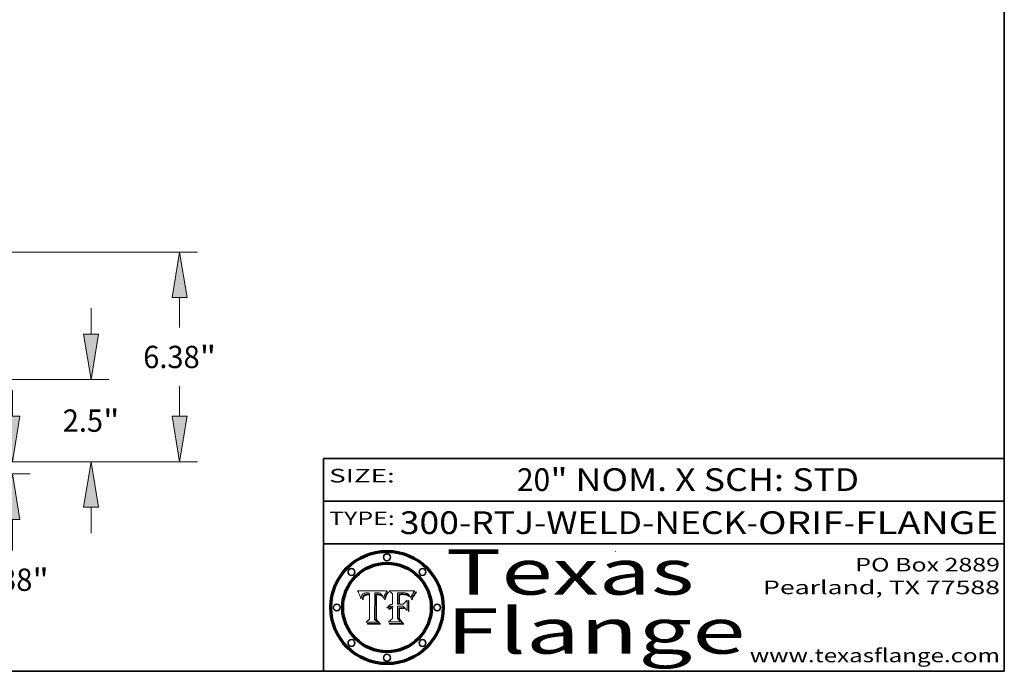
# Model space of a CAD drawing. Extents: x 0 to 10.8, y 0 to 8.2.
# Drawn here: x 6.4 to 10.8, y 0.2 to 3.1 of the extents above; entities that cross this region are included whole.
import ezdxf
from ezdxf.enums import TextEntityAlignment as Align

# ---------------------------------------------------------------- set-up
doc = ezdxf.new("R2010")
doc.units = 0
doc.header["$MEASUREMENT"] = 0
doc.layers.get('0').update_dxf_attribs({"lineweight": 13})
doc.layers.add('1', color=7, linetype='Continuous', lineweight=13)
doc.styles.get("Standard").update_dxf_attribs({"font": 'isocp.shx'})

# ---------------------------------------------------------------- blocks, each defined once
blk = doc.blocks.new('BLOCK1')
at = {"color": 7, "lineweight": 13, "ltscale": 0.03937}
for s, p, p2 in [('300-RTJ-WELD-NECK', (8.086258, 0.855091), (9.613676, 0.855091)), ('ORIF', (9.664412, 0.855091), (10.041816, 0.855091)), ('FLANGE', (10.092552, 0.855091), (10.722571, 0.855091)), ('-', (9.6152, 0.855091), (9.662888, 0.855091)), ('-', (10.04334, 0.855091), (10.091029, 0.855091))]:
    blk.add_text(s, height=0.1, dxfattribs=at).set_placement(p, p2, align=Align.FIT)
blk = doc.blocks.new('BLOCK2')
at = {"color": 7, "lineweight": 13, "ltscale": 0.03937}
for s, p, p2 in [('20', (8.602753, 1.044883), (8.748785, 1.044883)), ('" NOM. X SCH: ', (8.750309, 1.044883), (9.814486, 1.044883)), ('STD', (9.81601, 1.044883), (10.109809, 1.044883))]:
    blk.add_text(s, height=0.1, dxfattribs=at).set_placement(p, p2, align=Align.FIT)
blk = doc.blocks.new('BLOCK3')
at = {"color": 7, "lineweight": 13, "ltscale": 0.03937}
for s, p, p2 in [('PO Box 2889', (10.093103, 0.689966), (10.730818, 0.689966)), ('Pearland, TX 77588', (9.686702, 0.589966), (10.730818, 0.589966)), ('www.texasflange.com', (9.628644, 0.289966), (10.730818, 0.289966))]:
    blk.add_text(s, height=0.06, dxfattribs=at).set_placement(p, p2, align=Align.FIT)
blk = doc.blocks.new('BLOCK4')
at = {"color": 7, "lineweight": 13, "ltscale": 0.03937}
for s, p, p2 in [('Texas', (8.289209, 0.587871), (9.383692, 0.587871)), ('Flange', (8.289209, 0.327871), (9.608945, 0.327871))]:
    blk.add_text(s, height=0.2, dxfattribs=at).set_placement(p, p2, align=Align.FIT)
blk = doc.blocks.new('BLOCK5')
at = {"color": 7, "lineweight": 5, "ltscale": 0.00324}
blk.add_line((8.029831, 0.605292), (7.900255, 0.604209), dxfattribs=at)
at = {"color": 7, "lineweight": 5, "ltscale": 0.000103}
blk.add_line((7.900255, 0.604209), (7.902151, 0.600546), dxfattribs=at)
at = {"color": 7, "lineweight": 5, "ltscale": 0.0001}
blk.add_line((7.902151, 0.600546), (7.903945, 0.596951), dxfattribs=at)
at = {"color": 7, "lineweight": 5, "ltscale": 9.8e-05}
blk.add_line((7.903945, 0.596951), (7.905638, 0.593424), dxfattribs=at)
at = {"color": 7, "lineweight": 5, "ltscale": 9.5e-05}
for p, q in [((7.905638, 0.593424), (7.907229, 0.589967)), ((7.913659, 0.573722), (7.915938, 0.570681))]:
    blk.add_line(p, q, dxfattribs=at)
at = {"color": 7, "lineweight": 5, "ltscale": 9.3e-05}
blk.add_line((7.907229, 0.589967), (7.908719, 0.58658), dxfattribs=at)
at = {"color": 7, "lineweight": 5, "ltscale": 9e-05}
blk.add_line((7.908719, 0.58658), (7.910106, 0.583262), dxfattribs=at)
at = {"color": 7, "lineweight": 5, "ltscale": 8.7e-05}
blk.add_line((7.910106, 0.583262), (7.911392, 0.580013), dxfattribs=at)
at = {"color": 7, "lineweight": 5, "ltscale": 8.5e-05}
blk.add_line((7.911392, 0.580013), (7.912577, 0.576833), dxfattribs=at)
at = {"color": 7, "lineweight": 5, "ltscale": 8.2e-05}
blk.add_line((7.912577, 0.576833), (7.913659, 0.573722), dxfattribs=at)
at = {"color": 7, "lineweight": 5, "ltscale": 6.6e-05}
blk.add_line((7.915938, 0.570681), (7.916123, 0.573306), dxfattribs=at)
at = {"color": 7, "lineweight": 5, "ltscale": 6.2e-05}
for p, q in [((7.916123, 0.573306), (7.916418, 0.575775)), ((7.921734, 0.569565), (7.921454, 0.567111)), ((8.011871, 0.576531), (8.012525, 0.574142))]:
    blk.add_line(p, q, dxfattribs=at)
at = {"color": 7, "lineweight": 5, "ltscale": 5.9e-05}
for p, q in [((7.916418, 0.575775), (7.916824, 0.578087)), ((8.011163, 0.578771), (8.011871, 0.576531))]:
    blk.add_line(p, q, dxfattribs=at)
at = {"color": 7, "lineweight": 5, "ltscale": 5.5e-05}
for p, q in [((7.916824, 0.578087), (7.917339, 0.580242)), ((7.922543, 0.574013), (7.922096, 0.571866)), ((7.951177, 0.595142), (7.953361, 0.594908)), ((7.988236, 0.595943), (7.990431, 0.595799))]:
    blk.add_line(p, q, dxfattribs=at)
at = {"color": 7, "lineweight": 5, "ltscale": 5.2e-05}
for p, q in [((7.917339, 0.580242), (7.917966, 0.58224)), ((7.923073, 0.576006), (7.922543, 0.574013)), ((7.990431, 0.595799), (7.992506, 0.595562)), ((8.014802, 0.574562), (8.015467, 0.576534))]:
    blk.add_line(p, q, dxfattribs=at)
at = {"color": 7, "lineweight": 5, "ltscale": 5e-05}
for p, q in [((7.917966, 0.58224), (7.918703, 0.584081)), ((7.938912, 0.589269), (7.936934, 0.588921)), ((7.94287, 0.595557), (7.944881, 0.595532)), ((8.008726, 0.584579), (8.009591, 0.582795))]:
    blk.add_line(p, q, dxfattribs=at)
at = {"color": 7, "lineweight": 5, "ltscale": 4.7e-05}
for p, q in [((7.918703, 0.584081), (7.919549, 0.585767)), ((7.936934, 0.588921), (7.935095, 0.588473)), ((7.994457, 0.595229), (7.996287, 0.5948)), ((8.007806, 0.586212), (8.008726, 0.584579)), ((8.01683, 0.580272), (8.017528, 0.582038))]:
    blk.add_line(p, q, dxfattribs=at)
at = {"color": 7, "lineweight": 5, "ltscale": 4.5e-05}
for p, q in [((7.919549, 0.585767), (7.920506, 0.587294)), ((7.92513, 0.573132), (7.925573, 0.574872)), ((7.935095, 0.588473), (7.933397, 0.587925)), ((7.937799, 0.586203), (7.939577, 0.586511)), ((7.996287, 0.5948), (7.997995, 0.594276))]:
    blk.add_line(p, q, dxfattribs=at)
at = {"color": 7, "lineweight": 5, "ltscale": 4.3e-05}
for p, q in [((7.920506, 0.587294), (7.921574, 0.588665)), ((7.92516, 0.581064), (7.924381, 0.579533)), ((7.997995, 0.594276), (7.99958, 0.593658)), ((8.018954, 0.58536), (8.019684, 0.586917))]:
    blk.add_line(p, q, dxfattribs=at)
at = {"color": 7, "lineweight": 5, "ltscale": 7e-05}
blk.add_line((7.921454, 0.567111), (7.924266, 0.567111), dxfattribs=at)
at = {"color": 7, "lineweight": 5, "ltscale": 4.2e-05}
for p, q in [((7.921574, 0.588665), (7.922751, 0.58988)), ((7.922751, 0.58988), (7.924063, 0.590958)), ((7.925573, 0.574872), (7.926092, 0.57648)), ((7.933397, 0.587925), (7.931839, 0.587279)), ((7.936151, 0.585809), (7.937799, 0.586203)), ((8.00581, 0.589025), (8.006836, 0.587694)), ((8.019684, 0.586917), (8.020426, 0.588405))]:
    blk.add_line(p, q, dxfattribs=at)
at = {"color": 7, "lineweight": 5, "ltscale": 5.8e-05}
for p, q in [((7.922096, 0.571866), (7.921734, 0.569565)), ((7.985918, 0.595991), (7.988236, 0.595943))]:
    blk.add_line(p, q, dxfattribs=at)
at = {"color": 7, "lineweight": 5, "ltscale": 4.8e-05}
for p, q in [((7.923684, 0.577847), (7.923073, 0.576006)), ((7.924766, 0.571259), (7.92513, 0.573132)), ((7.927152, 0.592775), (7.92893, 0.593513)), ((7.939577, 0.586511), (7.941484, 0.58673))]:
    blk.add_line(p, q, dxfattribs=at)
at = {"color": 7, "lineweight": 5, "ltscale": 4.6e-05}
for p, q in [((7.924381, 0.579533), (7.923684, 0.577847)), ((7.92553, 0.591923), (7.927152, 0.592775)), ((8.017528, 0.582038), (8.018235, 0.583734))]:
    blk.add_line(p, q, dxfattribs=at)
at = {"color": 7, "lineweight": 5, "ltscale": 4.4e-05}
for p, q in [((7.924063, 0.590958), (7.92553, 0.591923)), ((8.006836, 0.587694), (8.007806, 0.586212)), ((8.018235, 0.583734), (8.018954, 0.58536)), ((8.029019, 0.60375), (8.029831, 0.605292))]:
    blk.add_line(p, q, dxfattribs=at)
at = {"color": 7, "lineweight": 5, "ltscale": 5.4e-05}
for p, q in [((7.924266, 0.567111), (7.924478, 0.569252)), ((7.930864, 0.594138), (7.932953, 0.594648)), ((7.943519, 0.58686), (7.945682, 0.586905)), ((7.949034, 0.595323), (7.951177, 0.595142)), ((8.014147, 0.572519), (8.014802, 0.574562))]:
    blk.add_line(p, q, dxfattribs=at)
at = {"color": 7, "lineweight": 5, "ltscale": 5.1e-05}
for p, q in [((7.924478, 0.569252), (7.924766, 0.571259)), ((7.92893, 0.593513), (7.930864, 0.594138)), ((7.941484, 0.58673), (7.943519, 0.58686)), ((7.944881, 0.595532), (7.946936, 0.595454)), ((8.015467, 0.576534), (8.016143, 0.578438))]:
    blk.add_line(p, q, dxfattribs=at)
at = {"color": 7, "lineweight": 5, "ltscale": 4.1e-05}
for p, q in [((7.926023, 0.582444), (7.92516, 0.581064)), ((7.99958, 0.593658), (8.001043, 0.592944))]:
    blk.add_line(p, q, dxfattribs=at)
at = {"color": 7, "lineweight": 5, "ltscale": 3.9e-05}
for p, q in [((7.926968, 0.58367), (7.926023, 0.582444)), ((8.001043, 0.592944), (8.002384, 0.592136))]:
    blk.add_line(p, q, dxfattribs=at)
at = {"color": 7, "lineweight": 5, "ltscale": 7.7e-05}
blk.add_line((7.926092, 0.57648), (7.92736, 0.579297), dxfattribs=at)
at = {"color": 7, "lineweight": 5, "ltscale": 7.4e-05}
blk.add_line((7.929138, 0.585687), (7.926968, 0.58367), dxfattribs=at)
at = {"color": 7, "lineweight": 5, "ltscale": 6.9e-05}
for p, q in [((7.92736, 0.579297), (7.928935, 0.581582)), ((7.930843, 0.583356), (7.93324, 0.584759))]:
    blk.add_line(p, q, dxfattribs=at)
at = {"color": 7, "lineweight": 5, "ltscale": 6.5e-05}
blk.add_line((7.928935, 0.581582), (7.930843, 0.583356), dxfattribs=at)
at = {"color": 7, "lineweight": 5, "ltscale": 3.8e-05}
for p, q in [((7.930418, 0.586532), (7.929138, 0.585687)), ((7.93324, 0.584759), (7.93463, 0.585327)), ((8.002384, 0.592136), (8.003601, 0.591231)), ((8.003601, 0.591231), (8.004733, 0.590204))]:
    blk.add_line(p, q, dxfattribs=at)
at = {"color": 7, "lineweight": 5, "ltscale": 4e-05}
for p, q in [((7.931839, 0.587279), (7.930418, 0.586532)), ((7.93463, 0.585327), (7.936151, 0.585809)), ((8.004733, 0.590204), (8.00581, 0.589025)), ((8.020426, 0.588405), (8.021177, 0.589826))]:
    blk.add_line(p, q, dxfattribs=at)
at = {"color": 7, "lineweight": 5, "ltscale": 5.7e-05}
for p, q in [((7.932953, 0.594648), (7.9352, 0.595046)), ((7.943286, 0.589667), (7.941029, 0.589518)), ((8.012525, 0.574142), (8.014147, 0.572519))]:
    blk.add_line(p, q, dxfattribs=at)
at = {"color": 7, "lineweight": 5, "ltscale": 6e-05}
for p, q in [((7.9352, 0.595046), (7.9376, 0.595331)), ((7.945682, 0.589716), (7.943286, 0.589667))]:
    blk.add_line(p, q, dxfattribs=at)
at = {"color": 7, "lineweight": 5, "ltscale": 6.4e-05}
blk.add_line((7.9376, 0.595331), (7.940158, 0.5955), dxfattribs=at)
at = {"color": 7, "lineweight": 5, "ltscale": 5.3e-05}
for p, q in [((7.941029, 0.589518), (7.938912, 0.589269)), ((7.946936, 0.595454), (7.949034, 0.595323)), ((8.009591, 0.582795), (8.010404, 0.580859))]:
    blk.add_line(p, q, dxfattribs=at)
at = {"color": 7, "lineweight": 5, "ltscale": 6.8e-05}
blk.add_line((7.940158, 0.5955), (7.94287, 0.595557), dxfattribs=at)
at = {"color": 7, "lineweight": 5, "ltscale": 0.000162}
blk.add_line((7.952171, 0.589608), (7.945682, 0.589716), dxfattribs=at)
at = {"color": 7, "lineweight": 5, "ltscale": 0.000192}
blk.add_line((7.945682, 0.586905), (7.953361, 0.586796), dxfattribs=at)
at = {"color": 7, "lineweight": 5, "ltscale": 0.000136}
blk.add_line((7.953361, 0.594908), (7.952171, 0.589608), dxfattribs=at)
at = {"color": 7, "lineweight": 5, "ltscale": 0.00269}
blk.add_line((7.953361, 0.586796), (7.953361, 0.479178), dxfattribs=at)
at = {"color": 7, "lineweight": 5, "ltscale": 0.002931}
blk.add_line((7.974885, 0.478313), (7.976183, 0.595557), dxfattribs=at)
at = {"color": 7, "lineweight": 5, "ltscale": 4.9e-05}
for p, q in [((7.976183, 0.595557), (7.97813, 0.595713)), ((7.97813, 0.595713), (7.980077, 0.595835)), ((7.980077, 0.595835), (7.982024, 0.59592)), ((7.982024, 0.59592), (7.983971, 0.595973)), ((7.983971, 0.595973), (7.985918, 0.595991)), ((7.992506, 0.595562), (7.994457, 0.595229)), ((8.016143, 0.578438), (8.01683, 0.580272))]:
    blk.add_line(p, q, dxfattribs=at)
at = {"color": 7, "lineweight": 5, "ltscale": 5.6e-05}
blk.add_line((8.010404, 0.580859), (8.011163, 0.578771), dxfattribs=at)
at = {"color": 7, "lineweight": 5, "ltscale": 0.0004}
blk.add_line((8.021177, 0.589826), (8.029019, 0.60375), dxfattribs=at)
at = {"color": 7, "lineweight": 5, "ltscale": 0.000493}
blk.add_line((7.953361, 0.479178), (7.93822, 0.466523), dxfattribs=at)
at = {"color": 7, "lineweight": 5, "ltscale": 0.000434}
blk.add_line((7.987647, 0.466523), (7.974885, 0.478313), dxfattribs=at)
at = {"color": 7, "lineweight": 5, "ltscale": 0.001236}
blk.add_line((7.93822, 0.466523), (7.987647, 0.466523), dxfattribs=at)
blk = doc.blocks.new('BLOCK6')
at = {"color": 7, "lineweight": 5, "ltscale": 0.000505}
blk.add_line((8.03978, 0.605292), (8.054382, 0.591339), dxfattribs=at)
at = {"color": 7, "lineweight": 5, "ltscale": 0.002807}
blk.add_line((8.152051, 0.605292), (8.03978, 0.605292), dxfattribs=at)
at = {"color": 7, "lineweight": 5, "ltscale": 0.001141}
blk.add_line((8.054382, 0.591339), (8.054382, 0.545696), dxfattribs=at)
at = {"color": 7, "lineweight": 5, "ltscale": 0.001265}
blk.add_line((8.076014, 0.545696), (8.076014, 0.596315), dxfattribs=at)
at = {"color": 7, "lineweight": 5, "ltscale": 0.0001}
blk.add_line((8.076014, 0.596315), (8.080016, 0.596207), dxfattribs=at)
at = {"color": 7, "lineweight": 5, "ltscale": 0.000262}
blk.add_line((8.080016, 0.596207), (8.090507, 0.596099), dxfattribs=at)
at = {"color": 7, "lineweight": 5, "ltscale": 7.8e-05}
for p, q in [((8.085749, 0.590474), (8.082612, 0.590366)), ((8.117954, 0.587933), (8.115029, 0.588965))]:
    blk.add_line(p, q, dxfattribs=at)
at = {"color": 7, "lineweight": 5, "ltscale": 0.001117}
blk.add_line((8.082612, 0.590366), (8.082612, 0.545696), dxfattribs=at)
at = {"color": 7, "lineweight": 5, "ltscale": 6.7e-05}
for p, q in [((8.085316, 0.587445), (8.087994, 0.58764)), ((8.120915, 0.584246), (8.123219, 0.582873)), ((8.036938, 0.537626), (8.03538, 0.535451)), ((8.043013, 0.542615), (8.040755, 0.541208))]:
    blk.add_line(p, q, dxfattribs=at)
at = {"color": 7, "lineweight": 5, "ltscale": 0.001044}
blk.add_line((8.085316, 0.545696), (8.085316, 0.587445), dxfattribs=at)
at = {"color": 7, "lineweight": 5, "ltscale": 6.8e-05}
for p, q in [((8.088465, 0.590591), (8.085749, 0.590474)), ((8.122807, 0.58518), (8.120546, 0.586671))]:
    blk.add_line(p, q, dxfattribs=at)
at = {"color": 7, "lineweight": 5, "ltscale": 6.3e-05}
for p, q in [((8.087994, 0.58764), (8.090491, 0.587792)), ((8.09689, 0.587987), (8.099417, 0.587969)), ((8.126338, 0.581511), (8.124737, 0.583461)), ((8.127607, 0.579333), (8.126338, 0.581511))]:
    blk.add_line(p, q, dxfattribs=at)
at = {"color": 7, "lineweight": 5, "ltscale": 7e-05}
for p, q in [((8.091251, 0.590682), (8.088465, 0.590591)), ((8.130044, 0.580736), (8.131463, 0.578313))]:
    blk.add_line(p, q, dxfattribs=at)
at = {"color": 7, "lineweight": 5, "ltscale": 5.8e-05}
for p, q in [((8.090491, 0.587792), (8.092805, 0.5879)), ((8.110827, 0.595125), (8.113085, 0.594648)), ((8.134311, 0.572844), (8.135177, 0.575007))]:
    blk.add_line(p, q, dxfattribs=at)
at = {"color": 7, "lineweight": 5, "ltscale": 0.000154}
blk.add_line((8.090507, 0.596099), (8.096672, 0.596207), dxfattribs=at)
at = {"color": 7, "lineweight": 5, "ltscale": 7.1e-05}
for p, q in [((8.094107, 0.590747), (8.091251, 0.590682)), ((8.102909, 0.596033), (8.10574, 0.595817)), ((8.113329, 0.586844), (8.116087, 0.586202)), ((8.140617, 0.587735), (8.14189, 0.590261))]:
    blk.add_line(p, q, dxfattribs=at)
at = {"color": 7, "lineweight": 5, "ltscale": 5.3e-05}
for p, q in [((8.092805, 0.5879), (8.094938, 0.587964)), ((8.104068, 0.587826), (8.106191, 0.5877)), ((8.124398, 0.58835), (8.125804, 0.586758)), ((8.136889, 0.57926), (8.137697, 0.581201))]:
    blk.add_line(p, q, dxfattribs=at)
at = {"color": 7, "lineweight": 5, "ltscale": 7.3e-05}
blk.add_line((8.097032, 0.590786), (8.094107, 0.590747), dxfattribs=at)
at = {"color": 7, "lineweight": 5, "ltscale": 4.9e-05}
for p, q in [((8.094938, 0.587964), (8.09689, 0.587987)), ((8.122994, 0.589734), (8.124398, 0.58835)), ((8.137697, 0.581201), (8.138474, 0.583019)), ((8.148372, 0.600311), (8.149522, 0.601895)), ((8.038381, 0.532799), (8.04004, 0.533868)), ((8.047222, 0.536498), (8.049152, 0.536744)), ((8.052347, 0.531458), (8.050394, 0.531249))]:
    blk.add_line(p, q, dxfattribs=at)
at = {"color": 7, "lineweight": 5, "ltscale": 8e-05}
for p, q in [((8.096672, 0.596207), (8.099887, 0.596163)), ((8.054382, 0.545696), (8.051189, 0.545309))]:
    blk.add_line(p, q, dxfattribs=at)
at = {"color": 7, "lineweight": 5, "ltscale": 7.5e-05}
for p, q in [((8.100026, 0.590798), (8.097032, 0.590786)), ((8.131463, 0.578313), (8.132887, 0.575682))]:
    blk.add_line(p, q, dxfattribs=at)
at = {"color": 7, "lineweight": 5, "ltscale": 6e-05}
blk.add_line((8.099417, 0.587969), (8.101811, 0.587915), dxfattribs=at)
at = {"color": 7, "lineweight": 5, "ltscale": 7.6e-05}
for p, q in [((8.099887, 0.596163), (8.102909, 0.596033)), ((8.051189, 0.545309), (8.048231, 0.544665))]:
    blk.add_line(p, q, dxfattribs=at)
at = {"color": 7, "lineweight": 5, "ltscale": 0.000106}
blk.add_line((8.104273, 0.590684), (8.100026, 0.590798), dxfattribs=at)
at = {"color": 7, "lineweight": 5, "ltscale": 5.6e-05}
for p, q in [((8.101811, 0.587915), (8.104068, 0.587826)), ((8.136049, 0.577196), (8.136889, 0.57926))]:
    blk.add_line(p, q, dxfattribs=at)
at = {"color": 7, "lineweight": 5, "ltscale": 9.8e-05}
blk.add_line((8.108189, 0.59034), (8.104273, 0.590684), dxfattribs=at)
at = {"color": 7, "lineweight": 5, "ltscale": 6.6e-05}
for p, q in [((8.10574, 0.595817), (8.108379, 0.595514)), ((8.118538, 0.585356), (8.120915, 0.584246)), ((8.128628, 0.582951), (8.130044, 0.580736)), ((8.03873, 0.539544), (8.036938, 0.537626)), ((8.040755, 0.541208), (8.03873, 0.539544))]:
    blk.add_line(p, q, dxfattribs=at)
at = {"color": 7, "lineweight": 5, "ltscale": 5e-05}
for p, q in [((8.106191, 0.5877), (8.108179, 0.58754)), ((8.11515, 0.594086), (8.117024, 0.593438)), ((8.049152, 0.536744), (8.051138, 0.536826))]:
    blk.add_line(p, q, dxfattribs=at)
at = {"color": 7, "lineweight": 5, "ltscale": 4.7e-05}
for p, q in [((8.108179, 0.58754), (8.110031, 0.587343)), ((8.032967, 0.530337), (8.033725, 0.528606))]:
    blk.add_line(p, q, dxfattribs=at)
at = {"color": 7, "lineweight": 5, "ltscale": 9.1e-05}
blk.add_line((8.111775, 0.589767), (8.108189, 0.59034), dxfattribs=at)
at = {"color": 7, "lineweight": 5, "ltscale": 6.2e-05}
blk.add_line((8.108379, 0.595514), (8.110827, 0.595125), dxfattribs=at)
at = {"color": 7, "lineweight": 5, "ltscale": 4.3e-05}
for p, q in [((8.110031, 0.587343), (8.111747, 0.587112)), ((8.118707, 0.592701), (8.120198, 0.591881)), ((8.120198, 0.591881), (8.121594, 0.59091)), ((8.13922, 0.584714), (8.139935, 0.586286))]:
    blk.add_line(p, q, dxfattribs=at)
at = {"color": 7, "lineweight": 5, "ltscale": 4e-05}
for p, q in [((8.111747, 0.587112), (8.113329, 0.586844)), ((8.139935, 0.586286), (8.140617, 0.587735)), ((8.045129, 0.526349), (8.046567, 0.527039)), ((8.046567, 0.527039), (8.048048, 0.527603)), ((8.048048, 0.527603), (8.049571, 0.528042)), ((8.049571, 0.528042), (8.051134, 0.528356)), ((8.051134, 0.528356), (8.052737, 0.528543)), ((8.052773, 0.536748), (8.054382, 0.53661))]:
    blk.add_line(p, q, dxfattribs=at)
at = {"color": 7, "lineweight": 5, "ltscale": 8.4e-05}
blk.add_line((8.115029, 0.588965), (8.111775, 0.589767), dxfattribs=at)
at = {"color": 7, "lineweight": 5, "ltscale": 5.4e-05}
for p, q in [((8.113085, 0.594648), (8.11515, 0.594086)), ((8.150747, 0.603555), (8.152051, 0.605292)), ((8.033725, 0.528606), (8.035222, 0.530168))]:
    blk.add_line(p, q, dxfattribs=at)
at = {"color": 7, "lineweight": 5, "ltscale": 6.5e-05}
for p, q in [((8.116087, 0.586202), (8.118538, 0.585356)), ((8.124737, 0.583461), (8.122807, 0.58518))]:
    blk.add_line(p, q, dxfattribs=at)
at = {"color": 7, "lineweight": 5, "ltscale": 4.6e-05}
for p, q in [((8.117024, 0.593438), (8.118707, 0.592701)), ((8.121594, 0.59091), (8.122994, 0.589734)), ((8.138474, 0.583019), (8.13922, 0.584714)), ((8.1473, 0.598802), (8.148372, 0.600311)), ((8.039021, 0.52592), (8.037725, 0.524604)), ((8.048522, 0.530904), (8.046733, 0.53042))]:
    blk.add_line(p, q, dxfattribs=at)
at = {"color": 7, "lineweight": 5, "ltscale": 7.2e-05}
for p, q in [((8.120546, 0.586671), (8.117954, 0.587933)), ((8.125449, 0.581235), (8.127607, 0.579333)), ((8.034058, 0.533022), (8.032967, 0.530337)), ((8.048231, 0.544665), (8.045504, 0.543768))]:
    blk.add_line(p, q, dxfattribs=at)
at = {"color": 7, "lineweight": 5, "ltscale": 6.9e-05}
for p, q in [((8.123219, 0.582873), (8.125449, 0.581235)), ((8.143089, 0.592394), (8.144543, 0.594729)), ((8.03538, 0.535451), (8.034058, 0.533022)), ((8.045504, 0.543768), (8.043013, 0.542615))]:
    blk.add_line(p, q, dxfattribs=at)
at = {"color": 7, "lineweight": 5, "ltscale": 5.7e-05}
blk.add_line((8.125804, 0.586758), (8.127215, 0.584958), dxfattribs=at)
at = {"color": 7, "lineweight": 5, "ltscale": 6.1e-05}
for p, q in [((8.127215, 0.584958), (8.128628, 0.582951)), ((8.14189, 0.590261), (8.143089, 0.592394))]:
    blk.add_line(p, q, dxfattribs=at)
at = {"color": 7, "lineweight": 5, "ltscale": 7.9e-05}
blk.add_line((8.132887, 0.575682), (8.134311, 0.572844), dxfattribs=at)
at = {"color": 7, "lineweight": 5, "ltscale": 5.9e-05}
blk.add_line((8.135177, 0.575007), (8.136049, 0.577196), dxfattribs=at)
at = {"color": 7, "lineweight": 5, "ltscale": 3.8e-05}
blk.add_line((8.144543, 0.594729), (8.145386, 0.596012), dxfattribs=at)
at = {"color": 7, "lineweight": 5, "ltscale": 4.1e-05}
for p, q in [((8.145386, 0.596012), (8.146304, 0.597369)), ((8.042372, 0.524592), (8.04373, 0.525533)), ((8.04373, 0.525533), (8.045129, 0.526349)), ((8.051138, 0.536826), (8.052773, 0.536748)), ((8.052737, 0.528543), (8.054382, 0.528606))]:
    blk.add_line(p, q, dxfattribs=at)
at = {"color": 7, "lineweight": 5, "ltscale": 4.4e-05}
for p, q in [((8.146304, 0.597369), (8.1473, 0.598802)), ((8.03978, 0.522333), (8.041057, 0.523526))]:
    blk.add_line(p, q, dxfattribs=at)
at = {"color": 7, "lineweight": 5, "ltscale": 5.2e-05}
for p, q in [((8.149522, 0.601895), (8.150747, 0.603555)), ((8.035222, 0.530168), (8.036774, 0.531566))]:
    blk.add_line(p, q, dxfattribs=at)
at = {"color": 7, "lineweight": 5, "ltscale": 5.1e-05}
for p, q in [((8.036774, 0.531566), (8.038381, 0.532799)), ((8.054382, 0.531527), (8.052347, 0.531458))]:
    blk.add_line(p, q, dxfattribs=at)
at = {"color": 7, "lineweight": 5, "ltscale": 7.7e-05}
blk.add_line((8.037725, 0.524604), (8.03978, 0.522333), dxfattribs=at)
at = {"color": 7, "lineweight": 5, "ltscale": 4.5e-05}
for p, q in [((8.0404, 0.527097), (8.039021, 0.52592)), ((8.041859, 0.528135), (8.0404, 0.527097)), ((8.043403, 0.529035), (8.041859, 0.528135)), ((8.045027, 0.529796), (8.043403, 0.529035)), ((8.046733, 0.53042), (8.045027, 0.529796))]:
    blk.add_line(p, q, dxfattribs=at)
at = {"color": 7, "lineweight": 5, "ltscale": 4.8e-05}
for p, q in [((8.04004, 0.533868), (8.041754, 0.534771)), ((8.041754, 0.534771), (8.043522, 0.535512)), ((8.043522, 0.535512), (8.045345, 0.536087)), ((8.045345, 0.536087), (8.047222, 0.536498)), ((8.050394, 0.531249), (8.048522, 0.530904))]:
    blk.add_line(p, q, dxfattribs=at)
at = {"color": 7, "lineweight": 5, "ltscale": 4.2e-05}
blk.add_line((8.041057, 0.523526), (8.042372, 0.524592), dxfattribs=at)
at = {"color": 7, "lineweight": 5, "ltscale": 0.000127}
blk.add_line((8.054382, 0.53661), (8.054382, 0.531527), dxfattribs=at)
at = {"color": 7, "lineweight": 5, "ltscale": 0.001163}
blk.add_line((8.054382, 0.528606), (8.054382, 0.482097), dxfattribs=at)
at = {"color": 7, "lineweight": 5, "ltscale": 0.000165}
blk.add_line((8.082612, 0.545696), (8.076014, 0.545696), dxfattribs=at)
at = {"color": 7, "lineweight": 5, "ltscale": 0.001363}
blk.add_line((8.076014, 0.482097), (8.076014, 0.53661), dxfattribs=at)
at = {"color": 7, "lineweight": 5, "ltscale": 0.000619}
blk.add_line((8.076014, 0.53661), (8.100782, 0.53661), dxfattribs=at)
at = {"color": 7, "lineweight": 5, "ltscale": 0.000408}
blk.add_line((8.101647, 0.545696), (8.085316, 0.545696), dxfattribs=at)
at = {"color": 7, "lineweight": 5, "ltscale": 0.000639}
blk.add_line((8.100782, 0.53661), (8.118953, 0.518655), dxfattribs=at)
at = {"color": 7, "lineweight": 5, "ltscale": 0.000629}
blk.add_line((8.118953, 0.563975), (8.101647, 0.545696), dxfattribs=at)
at = {"color": 7, "lineweight": 5, "ltscale": 0.001133}
blk.add_line((8.118953, 0.518655), (8.118953, 0.563975), dxfattribs=at)
at = {"color": 7, "lineweight": 5, "ltscale": 0.000564}
blk.add_line((8.054382, 0.482097), (8.036753, 0.468038), dxfattribs=at)
at = {"color": 7, "lineweight": 5, "ltscale": 0.000493}
blk.add_line((8.089859, 0.468038), (8.076014, 0.482097), dxfattribs=at)
at = {"color": 7, "lineweight": 5, "ltscale": 0.001328}
blk.add_line((8.036753, 0.468038), (8.089859, 0.468038), dxfattribs=at)
blk = doc.blocks.new('BLOCK25')
at = {"color": 7, "lineweight": 13, "ltscale": 0.03937}
for p, q in [((19.643785, 1.757294), (19.643785, 2.551871)), ((12.10884, 0.375), (20.188003, 0.375)), ((15.794218, 0), (20.188003, 0)), ((19.643785, -2.328258), (19.643785, -1.382294))]:
    blk.add_line(p, q, dxfattribs=at)
for points in [[(19.413403, 1.757294), (19.643785, 0.375), (19.874167, 1.757294)], [(19.874167, -1.382294), (19.643785, 0), (19.413403, -1.382294)]]:
    blk.add_lwpolyline(points, close=True, dxfattribs=at)
for points in [[(19.413403, 1.757294), (19.643785, 0.375), (19.413403, 1.757294), (19.874167, 1.757294)], [(19.874167, -1.382294), (19.643785, 0), (19.874167, -1.382294), (19.413403, -1.382294)]]:
    blk.add_solid(points, dxfattribs=at)
for s, p, p2 in [('0.38', (18.534182, -3.561455), (20.254524, -3.561455)), ('"', (20.254524, -3.561455), (20.753388, -3.561455))]:
    blk.add_text(s, height=0.680272, dxfattribs=at).set_placement(p, p2, align=Align.FIT)
blk = doc.blocks.new('BLOCK26')
at = {"color": 7, "lineweight": 13, "ltscale": 0.03937}
for p, q in [((22.041153, 4.257293), (22.041153, 5.051871)), ((15.794218, 2.875), (22.58537, 2.875)), ((12.10884, 0.375), (22.58537, 0.375)), ((22.041153, -1.801871), (22.041153, -1.007294))]:
    blk.add_line(p, q, dxfattribs=at)
for points in [[(21.810769, 4.257293), (22.041153, 2.875), (22.271534, 4.257293)], [(22.271534, -1.007294), (22.041153, 0.375), (21.810769, -1.007294)]]:
    blk.add_lwpolyline(points, close=True, dxfattribs=at)
for points in [[(21.810769, 4.257293), (22.041153, 2.875), (21.810769, 4.257293), (22.271534, 4.257293)], [(22.271534, -1.007294), (22.041153, 0.375), (22.271534, -1.007294), (21.810769, -1.007294)]]:
    blk.add_solid(points, dxfattribs=at)
for s, p, p2 in [('2.5', (21.17731, 1.284864), (22.406126, 1.284864)), ('"', (22.406126, 1.284864), (22.90499, 1.284864))]:
    blk.add_text(s, height=0.680272, dxfattribs=at).set_placement(p, p2, align=Align.FIT)
blk = doc.blocks.new('BLOCK27')
at = {"color": 7, "lineweight": 13, "ltscale": 0.03937}
for p, q in [((10.247958, 6.755), (25.282408, 6.755)), ((24.73819, 4.458061), (24.73819, 5.372706)), ((24.73819, 1.757294), (24.73819, 2.671939)), ((12.10884, 0.375), (25.282408, 0.375))]:
    blk.add_line(p, q, dxfattribs=at)
for points in [[(24.968572, 5.372706), (24.73819, 6.755), (24.507809, 5.372706)], [(24.507809, 1.757294), (24.73819, 0.375), (24.968572, 1.757294)]]:
    blk.add_lwpolyline(points, close=True, dxfattribs=at)
for points in [[(24.968572, 5.372706), (24.73819, 6.755), (24.968572, 5.372706), (24.507809, 5.372706)], [(24.507809, 1.757294), (24.73819, 0.375), (24.507809, 1.757294), (24.968572, 1.757294)]]:
    blk.add_solid(points, dxfattribs=at)
for s, p, p2 in [('6.38', (23.628588, 3.224864), (25.348929, 3.224864)), ('"', (25.348929, 3.224864), (25.847793, 3.224864))]:
    blk.add_text(s, height=0.680272, dxfattribs=at).set_placement(p, p2, align=Align.FIT)

msp = doc.modelspace()

# ---------------------------------------------------------------- linework, layer by layer
at = {"color": 7, "lineweight": 13, "ltscale": 0.03937}
for points in [[(8.0298, 0.6053), (8.029, 0.6038), (8.0212, 0.5898), (8.0204, 0.5884), (8.0197, 0.5869), (8.019, 0.5854), (8.0182, 0.5837), (8.0175, 0.582), (8.0168, 0.5803), (8.0161, 0.5784), (8.0155, 0.5765), (8.0148, 0.5746), (8.0141, 0.5725), (8.0125, 0.5741), (8.0119, 0.5765), (8.0112, 0.5788), (8.0104, 0.5809), (8.0096, 0.5828), (8.0087, 0.5846), (8.0078, 0.5862), (8.0068, 0.5877), (8.0058, 0.589), (8.0047, 0.5902), (8.0036, 0.5912), (8.0024, 0.5921), (8.001, 0.5929), (7.9996, 0.5937), (7.998, 0.5943), (7.9963, 0.5948), (7.9945, 0.5952), (7.9925, 0.5956), (7.9904, 0.5958), (7.9882, 0.5959), (7.9859, 0.596), (7.984, 0.596), (7.982, 0.5959), (7.9801, 0.5958), (7.9781, 0.5957), (7.9762, 0.5956), (7.9749, 0.4783), (7.9876, 0.4665), (7.9382, 0.4665), (7.9534, 0.4792), (7.9534, 0.5868), (7.9457, 0.5869), (7.9435, 0.5869), (7.9415, 0.5867), (7.9396, 0.5865), (7.9378, 0.5862), (7.9362, 0.5858), (7.9346, 0.5853), (7.9332, 0.5848), (7.9308, 0.5834), (7.9289, 0.5816), (7.9274, 0.5793), (7.9261, 0.5765), (7.9256, 0.5749), (7.9251, 0.5731), (7.9248, 0.5713), (7.9245, 0.5693), (7.9243, 0.5671), (7.9215, 0.5671), (7.9217, 0.5696), (7.9221, 0.5719), (7.9225, 0.574), (7.9231, 0.576), (7.9237, 0.5778), (7.9244, 0.5795), (7.9252, 0.5811), (7.926, 0.5824), (7.927, 0.5837), (7.9291, 0.5857), (7.9304, 0.5865), (7.9318, 0.5873), (7.9334, 0.5879), (7.9351, 0.5885), (7.9369, 0.5889), (7.9389, 0.5893), (7.941, 0.5895), (7.9433, 0.5897), (7.9457, 0.5897), (7.9522, 0.5896), (7.9534, 0.5949), (7.9512, 0.5951), (7.949, 0.5953), (7.9469, 0.5955), (7.9449, 0.5955), (7.9429, 0.5956), (7.9402, 0.5955), (7.9376, 0.5953), (7.9352, 0.595), (7.933, 0.5946), (7.9309, 0.5941), (7.9289, 0.5935), (7.9272, 0.5928), (7.9255, 0.5919), (7.9241, 0.591), (7.9228, 0.5899), (7.9216, 0.5887), (7.9205, 0.5873), (7.9195, 0.5858), (7.9187, 0.5841), (7.918, 0.5822), (7.9173, 0.5802), (7.9168, 0.5781), (7.9164, 0.5758), (7.9161, 0.5733), (7.9159, 0.5707), (7.9137, 0.5737), (7.9126, 0.5768), (7.9114, 0.58), (7.9101, 0.5833), (7.9087, 0.5866), (7.9072, 0.59), (7.9056, 0.5934), (7.9039, 0.597), (7.9022, 0.6005), (7.9003, 0.6042)], [(8.0078, 0.5816), (8.0061, 0.5826), (8.0043, 0.5836), (8.0025, 0.5844), (8.0007, 0.5851), (7.9987, 0.5857), (7.9968, 0.5861), (7.9947, 0.5865), (7.9926, 0.5868), (7.9905, 0.587), (7.9883, 0.587), (7.9868, 0.587), (7.9852, 0.5869), (7.9836, 0.5868), (7.9835, 0.478), (8.0007, 0.4577), (7.9455, 0.4577), (7.943, 0.4606), (7.9948, 0.4606), (7.9803, 0.4771), (7.9803, 0.5898), (7.9861, 0.5899), (7.9882, 0.5899), (7.9901, 0.5899), (7.9919, 0.5898), (7.9935, 0.5897), (7.9951, 0.5895), (7.9978, 0.5891), (8.0001, 0.5886), (8.0019, 0.5879), (8.0035, 0.587), (8.0049, 0.5858), (8.0062, 0.5843), (8.0073, 0.5826)], [(8.0366, 0.5985), (8.0351, 0.5964), (8.0336, 0.5942), (8.0321, 0.5916), (8.0306, 0.5889), (8.029, 0.5858), (8.0274, 0.5825), (8.0258, 0.579), (8.0242, 0.5752), (8.0226, 0.5712), (8.021, 0.5669), (8.0181, 0.5679), (8.0201, 0.5732), (8.0217, 0.5773), (8.0232, 0.581), (8.0248, 0.5846), (8.0263, 0.5878), (8.0279, 0.5908), (8.0294, 0.5935), (8.0309, 0.5959), (8.0324, 0.5981), (8.0339, 0.6)], [(8.0398, 0.6053), (8.1521, 0.6053), (8.1507, 0.6036), (8.1495, 0.6019), (8.1484, 0.6003), (8.1473, 0.5988), (8.1463, 0.5974), (8.1454, 0.596), (8.1445, 0.5947), (8.1431, 0.5924), (8.1419, 0.5903), (8.1406, 0.5877), (8.1399, 0.5863), (8.1392, 0.5847), (8.1385, 0.583), (8.1377, 0.5812), (8.1369, 0.5793), (8.136, 0.5772), (8.1352, 0.575), (8.1343, 0.5728), (8.1329, 0.5757), (8.1315, 0.5783), (8.13, 0.5807), (8.1286, 0.583), (8.1272, 0.585), (8.1258, 0.5868), (8.1244, 0.5884), (8.123, 0.5897), (8.1216, 0.5909), (8.1202, 0.5919), (8.1187, 0.5927), (8.117, 0.5934), (8.1151, 0.5941), (8.1131, 0.5946), (8.1108, 0.5951), (8.1084, 0.5955), (8.1057, 0.5958), (8.1029, 0.596), (8.0999, 0.5962), (8.0967, 0.5962), (8.0905, 0.5961), (8.08, 0.5962), (8.076, 0.5963), (8.076, 0.5457), (8.0826, 0.5457), (8.0826, 0.5904), (8.0857, 0.5905), (8.0885, 0.5906), (8.0913, 0.5907), (8.0941, 0.5907), (8.097, 0.5908), (8.1, 0.5908), (8.1043, 0.5907), (8.1082, 0.5903), (8.1118, 0.5898), (8.115, 0.589), (8.118, 0.5879), (8.1205, 0.5867), (8.1228, 0.5852), (8.1247, 0.5835), (8.1263, 0.5815), (8.1276, 0.5793), (8.1254, 0.5812), (8.1232, 0.5829), (8.1209, 0.5842), (8.1185, 0.5854), (8.1161, 0.5862), (8.1133, 0.5868), (8.1117, 0.5871), (8.11, 0.5873), (8.1082, 0.5875), (8.1062, 0.5877), (8.1041, 0.5878), (8.1018, 0.5879), (8.0994, 0.588), (8.0969, 0.588), (8.0949, 0.588), (8.0928, 0.5879), (8.0905, 0.5878), (8.088, 0.5876), (8.0853, 0.5874), (8.0853, 0.5457), (8.1016, 0.5457), (8.119, 0.564), (8.119, 0.5187), (8.1008, 0.5366), (8.076, 0.5366), (8.076, 0.4821), (8.0899, 0.468), (8.0368, 0.468), (8.0544, 0.4821), (8.0544, 0.5286), (8.0527, 0.5285), (8.0511, 0.5284), (8.0496, 0.528), (8.048, 0.5276), (8.0466, 0.527), (8.0451, 0.5263), (8.0437, 0.5255), (8.0424, 0.5246), (8.0411, 0.5235), (8.0398, 0.5223), (8.0377, 0.5246), (8.039, 0.5259), (8.0404, 0.5271), (8.0419, 0.5281), (8.0434, 0.529), (8.045, 0.5298), (8.0467, 0.5304), (8.0485, 0.5309), (8.0504, 0.5312), (8.0523, 0.5315), (8.0544, 0.5315), (8.0544, 0.5366), (8.0528, 0.5367), (8.0511, 0.5368), (8.0492, 0.5367), (8.0472, 0.5365), (8.0453, 0.5361), (8.0435, 0.5355), (8.0418, 0.5348), (8.04, 0.5339), (8.0384, 0.5328), (8.0368, 0.5316), (8.0352, 0.5302), (8.0337, 0.5286), (8.033, 0.5303), (8.0341, 0.533), (8.0354, 0.5355), (8.0369, 0.5376), (8.0387, 0.5395), (8.0408, 0.5412), (8.043, 0.5426), (8.0455, 0.5438), (8.0482, 0.5447), (8.0512, 0.5453), (8.0544, 0.5457), (8.0544, 0.5913)], [(8.1603, 0.5987), (8.1573, 0.5951), (8.1545, 0.5916), (8.152, 0.5881), (8.1497, 0.5847), (8.1477, 0.5814), (8.1458, 0.5781), (8.1442, 0.5749), (8.1429, 0.5717), (8.1417, 0.5686), (8.1408, 0.5656), (8.1385, 0.5671), (8.1395, 0.5705), (8.1406, 0.5739), (8.142, 0.5773), (8.1437, 0.5806), (8.1455, 0.584), (8.1476, 0.5873), (8.15, 0.5906), (8.1525, 0.5939), (8.1553, 0.5972), (8.1583, 0.6005)], [(8.1075, 0.5275), (8.0853, 0.5275), (8.0853, 0.4812), (8.1044, 0.4577), (8.0417, 0.4577), (8.039, 0.4606), (8.0983, 0.4606), (8.0826, 0.4799), (8.0826, 0.5304), (8.1044, 0.5304)], [(8.1268, 0.5602), (8.1268, 0.5135), (8.124, 0.5151), (8.124, 0.5618)]]:
    msp.add_lwpolyline(points, close=True, dxfattribs=at)
at = {"color": 7, "lineweight": 70, "ltscale": 0.03937}
for radius in [0.2475, 0.195]:
    msp.add_circle((8.0298, 0.5312), radius, dxfattribs=at)
at = {"color": 7, "lineweight": 35, "ltscale": 0.03937}
for centre in [(8.0298, 0.7525), (7.8733, 0.6877), (8.1862, 0.6877), (7.8085, 0.5312), (8.251, 0.5312), (7.8733, 0.3748), (8.1862, 0.3748), (8.0298, 0.31)]:
    msp.add_circle(centre, 0.015, dxfattribs=at)
at = {"color": 7, "lineweight": 5, "ltscale": 0.03937}
msp.add_point((8.0298, 0.5312), dxfattribs=at)
at = {"layer": '1', "color": 7, "lineweight": 35, "ltscale": 0.03937}
for p, q in [((10.75, 8.25), (10.75, 0.25)), ((7.75, 1.1875), (10.75, 1.1875)), ((7.75, 1.1875), (7.75, 0.25)), ((7.75, 1), (10.75, 1)), ((7.75, 0.8125), (10.75, 0.8125)), ((0.25, 0.25), (10.75, 0.25))]:
    msp.add_line(p, q, dxfattribs=at)
at = {"layer": '1', "color": 7, "lineweight": 35, "ltscale": 3.2e-05}
msp.add_line((9.0357, 0.7788), (9.0369, 0.7784), dxfattribs=at)

# ---------------------------------------------------------------- block references
at = {"lineweight": 0, "xscale": 0.144685, "yscale": 0.144685, "zscale": 0.144685}
for name in ['BLOCK27', 'BLOCK26', 'BLOCK25']:
    msp.add_blockref(name, (3.5369, 1.1197), dxfattribs=at)
at = {"lineweight": 0}
for name in ['BLOCK2', 'BLOCK1', 'BLOCK4', 'BLOCK3', 'BLOCK5', 'BLOCK6']:
    msp.add_blockref(name, (0, 0), dxfattribs=at)

# ---------------------------------------------------------------- texts
at = {"color": 7, "lineweight": 13, "ltscale": 0.03937}
for s, p, p2 in [('SIZE:', (7.7748, 1.0822), (8.0641, 1.0822)), ('TYPE:', (7.7748, 0.8942), (8.0641, 0.8942))]:
    msp.add_text(s, height=0.06, dxfattribs=at).set_placement(p, p2, align=Align.FIT)

doc.saveas('drawing.dxf')
